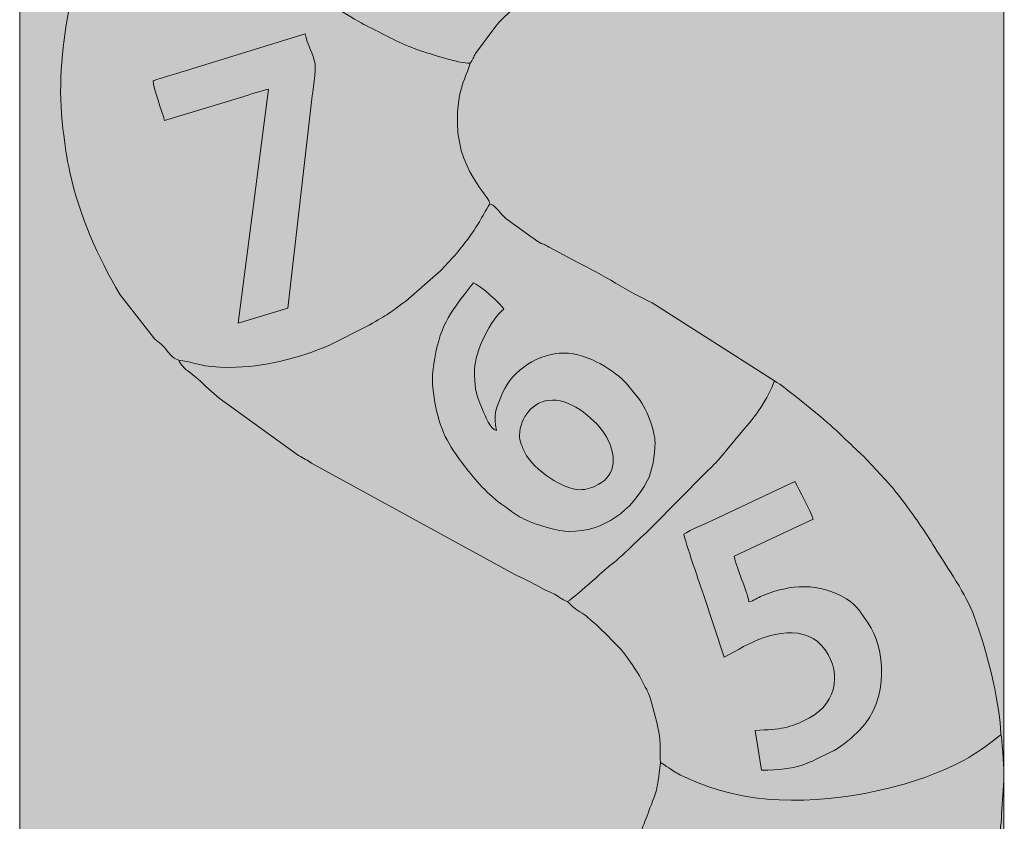
# Model space of a CAD drawing. Units: millimetres. Extents: x -4534 to 314823, y -3372 to 4045.
# Drawn here: x -539 to 438, y 1491 to 2286 of the extents above; entities that cross this region are included whole.
import ezdxf

# ---------------------------------------------------------------- set-up
doc = ezdxf.new("R2010")
doc.units = ezdxf.units.MM
doc.layers.add('Toestel 2D', color=7, linetype='Continuous', lineweight=20)

# ---------------------------------------------------------------- blocks, each defined once
blk = doc.blocks.new('SW-14107')
at = {"layer": 'Toestel 2D', "true_color": 0x2f6d1b}
h = blk.add_hatch(color=89, dxfattribs=at)
h.dxf.hatch_style = 2
h.paths.add_polyline_path([(-538.91, 40.58), (437.3, 40.58), (437.3, 4040.58), (-538.91, 4040.58)])
at = {"layer": 'Toestel 2D', "true_color": 0xffeb00}
h = blk.add_hatch(color=2, dxfattribs=at)
edge = h.paths.add_edge_path()
edge.add_spline(control_points=[(-146.59, 2512.02), (-146.13, 2518.56), (-154.1, 2534.37), (-140.53, 2559.77), (-119.58, 2599.03), (-66.38, 2598.09), (-41.52, 2576.44), (-15.02, 2553.36), (12.34, 2516.55), (-11.8, 2476.94), (-28.79, 2449.04), (-62.33, 2440.95), (-93.76, 2454.17), (-88.65, 2432.58), (-87.82, 2417.48), (-97.47, 2397.52), (-103.35, 2385.38), (-118.95, 2370.48), (-130.86, 2364.54), (-145.24, 2357.38), (-171.93, 2357.39), (-187.41, 2363.98), (-208.79, 2373.08), (-224.47, 2388.91), (-236.86, 2407.83), (-264.19, 2449.53), (-250.36, 2500.53), (-199.85, 2516.77), (-176.95, 2524.13), (-166.72, 2516.15), (-146.59, 2512.02), (-146.59, 2512.02), (-146.59, 2512.02), (-146.59, 2512.02)], knot_values=[0, 0, 0, 0, 1, 1, 1, 2, 2, 2, 3, 3, 3, 4, 4, 4, 5, 5, 5, 6, 6, 6, 7, 7, 7, 8, 8, 8, 9, 9, 9, 10, 10, 10, 11, 11, 11, 11], degree=3, periodic=0)
edge = h.paths.add_edge_path()
edge.add_spline(control_points=[(-386.16, 2508.2), (-383.91, 2505.13), (-381.35, 2486.62), (-379.86, 2480.9), (-376.98, 2469.91), (-370.25, 2455.76), (-364.43, 2445.21), (-361.94, 2440.68), (-360.73, 2437.38), (-358.38, 2433.33), (-350.22, 2419.3), (-324.38, 2384.22), (-312.82, 2372.76), (-300.88, 2360.92), (-289.36, 2350.06), (-277.27, 2337.96), (-272.29, 2332.97), (-265.43, 2327.65), (-258.51, 2322.19), (-254.25, 2318.83), (-253.11, 2317.99), (-249.31, 2314.73), (-240.55, 2307.24), (-205.53, 2285.5), (-195.32, 2280.49), (-179.6, 2272.78), (-163.61, 2263.59), (-147.69, 2257.76), (-135.37, 2253.26), (-103.12, 2242.92), (-91.96, 2243.03), (-89.45, 2246.64), (-88.67, 2249.59), (-86.9, 2252.67), (-86.9, 2252.67), (-66.69, 2279.86), (-66.69, 2279.86), (-62.31, 2284.89), (-57.02, 2290.69), (-51.3, 2295.16), (-40.5, 2303.58), (-40.67, 2305.32), (-24.88, 2316.04), (-24.88, 2316.04), (63.91, 2369.23), (63.91, 2369.23), (67.07, 2370.91), (70.39, 2372.38), (73.94, 2374.46), (86.45, 2381.77), (89.84, 2384.79), (103.88, 2391.93), (103.88, 2391.93), (191.65, 2446.11), (191.65, 2446.11), (196.97, 2449.71), (198.36, 2447.79), (201.57, 2453.08), (180.42, 2451.6), (160.57, 2453.43), (145.39, 2461.57), (140.76, 2464.04), (138.36, 2464.44), (133.92, 2466.62), (130.09, 2468.49), (128.85, 2470.36), (124.78, 2472.9), (105.43, 2484.97), (79.98, 2511.04), (65.85, 2527.74), (62.68, 2531.49), (62.39, 2533), (59.61, 2536.88), (59.61, 2536.88), (46.2, 2555.47), (46.2, 2555.47), (32.14, 2573.75), (31.77, 2578.59), (21.05, 2595.55), (21.05, 2595.55), (-10.77, 2659.67), (-10.77, 2659.67), (-17.86, 2677.89), (-30.8, 2713.1), (-35.16, 2731.37), (-49.12, 2717.16), (-64.74, 2709.85), (-76, 2701.14), (-76, 2701.14), (-121.82, 2675.26), (-121.82, 2675.26), (-130.03, 2671), (-136.42, 2666.15), (-144.07, 2661.68), (-149.07, 2658.76), (-150.78, 2659.19), (-156.09, 2655.89), (-170.71, 2646.8), (-197.74, 2633.53), (-214.01, 2624.33), (-214.01, 2624.33), (-284.75, 2587.63), (-284.75, 2587.63), (-286.78, 2586.41), (-288.33, 2585.1), (-290.19, 2583.95), (-299.68, 2578.02), (-318.83, 2567.11), (-327.76, 2558.95), (-333.35, 2553.85), (-340.85, 2548.8), (-348.31, 2543.72), (-348.31, 2543.72), (-381.87, 2514.62), (-381.87, 2514.62), (-385.06, 2511.48), (-385.13, 2512.05), (-386.16, 2508.2)], knot_values=[0, 0, 0, 0, 1, 1, 1, 2, 2, 2, 3, 3, 3, 4, 4, 4, 5, 5, 5, 6, 6, 6, 7, 7, 7, 8, 8, 8, 9, 9, 9, 10, 10, 10, 11, 11, 11, 12, 12, 12, 13, 13, 13, 14, 14, 14, 15, 15, 15, 16, 16, 16, 17, 17, 17, 18, 18, 18, 19, 19, 19, 20, 20, 20, 21, 21, 21, 22, 22, 22, 23, 23, 23, 24, 24, 24, 25, 25, 25, 26, 26, 26, 27, 27, 27, 28, 28, 28, 29, 29, 29, 30, 30, 30, 31, 31, 31, 32, 32, 32, 33, 33, 33, 34, 34, 34, 35, 35, 35, 36, 36, 36, 37, 37, 37, 38, 38, 38, 39, 39, 39, 39], degree=3, periodic=0)
at = {"layer": 'Toestel 2D', "true_color": 0x3e58a4}
h = blk.add_hatch(color=165, dxfattribs=at)
edge = h.paths.add_edge_path()
edge.add_spline(control_points=[(-406.52, 2225.6), (-394.05, 2230.19), (-381.55, 2233.18), (-368.27, 2237.45), (-368.27, 2237.45), (-255.72, 2272.13), (-255.72, 2272.13), (-253.83, 2262.03), (-247.64, 2252.06), (-245.87, 2242.46), (-244.9, 2237.22), (-248.56, 2213.35), (-249.17, 2207.85), (-249.17, 2207.85), (-273.06, 2000.15), (-273.06, 2000.15), (-273.06, 2000.15), (-322.35, 1985.17), (-322.35, 1985.17), (-322.35, 1985.17), (-291.98, 2217.3), (-291.98, 2217.3), (-299.87, 2215.97), (-310.99, 2211.91), (-318.6, 2209.45), (-318.6, 2209.45), (-395.14, 2186.45), (-395.14, 2186.45), (-397.52, 2194.42), (-406.53, 2219.24), (-406.52, 2225.6), (-406.52, 2225.6), (-406.52, 2225.6), (-406.52, 2225.6)], knot_values=[0, 0, 0, 0, 1, 1, 1, 2, 2, 2, 3, 3, 3, 4, 4, 4, 5, 5, 5, 6, 6, 6, 7, 7, 7, 8, 8, 8, 9, 9, 9, 10, 10, 10, 11, 11, 11, 11], degree=3, periodic=0)
edge = h.paths.add_edge_path()
edge.add_spline(control_points=[(-381.16, 1948.44), (-363.19, 1946.34), (-360.66, 1941.36), (-330.18, 1941.36), (-297.82, 1941.35), (-261.17, 1950.77), (-232.28, 1963.17), (-232.28, 1963.17), (-192.39, 1983.36), (-192.39, 1983.36), (-173.13, 1993.78), (-172.32, 1995.43), (-155.96, 2007.09), (-155.96, 2007.09), (-123.82, 2035.05), (-123.82, 2035.05), (-113.42, 2045.52), (-104.45, 2055.25), (-95.68, 2067.03), (-83.37, 2083.55), (-81.9, 2088.58), (-72.51, 2103.78), (-75.21, 2115.43), (-112.67, 2142.53), (-103.33, 2206.4), (-100.58, 2225.24), (-95.28, 2231.31), (-91.96, 2243.03), (-103.12, 2242.92), (-135.37, 2253.26), (-147.69, 2257.76), (-163.61, 2263.59), (-179.6, 2272.78), (-195.32, 2280.49), (-205.53, 2285.5), (-240.55, 2307.24), (-249.31, 2314.73), (-253.11, 2317.99), (-254.25, 2318.83), (-258.51, 2322.19), (-265.43, 2327.65), (-272.29, 2332.97), (-277.27, 2337.96), (-289.36, 2350.06), (-300.88, 2360.92), (-312.82, 2372.76), (-324.38, 2384.22), (-350.22, 2419.3), (-358.38, 2433.33), (-360.73, 2437.38), (-361.94, 2440.68), (-364.43, 2445.21), (-370.25, 2455.76), (-376.98, 2469.91), (-379.86, 2480.9), (-381.35, 2486.62), (-383.91, 2505.13), (-386.16, 2508.2), (-386.16, 2508.2), (-419.07, 2468.64), (-419.07, 2468.64), (-425.96, 2459.47), (-448.89, 2417.3), (-454.33, 2405.34), (-484.39, 2339.16), (-505.52, 2255.3), (-496, 2177.9), (-494.08, 2162.25), (-492.38, 2149.22), (-489.19, 2134.99), (-479.23, 2090.54), (-461.69, 2051.75), (-439.29, 2013.35), (-439.29, 2013.35), (-406.26, 1970.92), (-406.26, 1970.92), (-402.09, 1966.5), (-398.62, 1965.44), (-393.71, 1959.2), (-391.55, 1956.44), (-390.49, 1954.86), (-387.74, 1952.26), (-384.86, 1949.56), (-383.68, 1949.73), (-381.16, 1948.44)], knot_values=[0, 0, 0, 0, 1, 1, 1, 2, 2, 2, 3, 3, 3, 4, 4, 4, 5, 5, 5, 6, 6, 6, 7, 7, 7, 8, 8, 8, 9, 9, 9, 10, 10, 10, 11, 11, 11, 12, 12, 12, 13, 13, 13, 14, 14, 14, 15, 15, 15, 16, 16, 16, 17, 17, 17, 18, 18, 18, 19, 19, 19, 20, 20, 20, 21, 21, 21, 22, 22, 22, 23, 23, 23, 24, 24, 24, 25, 25, 25, 26, 26, 26, 27, 27, 27, 28, 28, 28, 28], degree=3, periodic=0)
at = {"layer": 'Toestel 2D', "true_color": 0xe9e9e9}
h = blk.add_hatch(color=254, dxfattribs=at)
edge = h.paths.add_edge_path()
edge.add_spline(control_points=[(-406.52, 2225.6), (-406.53, 2219.24), (-397.52, 2194.42), (-395.14, 2186.45), (-395.14, 2186.45), (-318.6, 2209.45), (-318.6, 2209.45), (-310.99, 2211.91), (-299.87, 2215.97), (-291.98, 2217.3), (-291.98, 2217.3), (-322.35, 1985.17), (-322.35, 1985.17), (-322.35, 1985.17), (-273.06, 2000.15), (-273.06, 2000.15), (-273.06, 2000.15), (-249.17, 2207.85), (-249.17, 2207.85), (-248.56, 2213.35), (-244.9, 2237.22), (-245.87, 2242.46), (-247.64, 2252.06), (-253.83, 2262.03), (-255.72, 2272.13), (-255.72, 2272.13), (-368.27, 2237.45), (-368.27, 2237.45), (-381.55, 2233.18), (-394.05, 2230.19), (-406.52, 2225.6)], knot_values=[0, 0, 0, 0, 1, 1, 1, 2, 2, 2, 3, 3, 3, 4, 4, 4, 5, 5, 5, 6, 6, 6, 7, 7, 7, 8, 8, 8, 9, 9, 9, 10, 10, 10, 10], degree=3, periodic=0)
at = {"layer": 'Toestel 2D', "true_color": 0xe5340d}
h = blk.add_hatch(color=22, dxfattribs=at)
edge = h.paths.add_edge_path()
edge.add_spline(control_points=[(6.1, 1778.57), (-3.72, 1778.57), (-28.18, 1785.66), (-36.33, 1789.68), (-42.64, 1792.8), (-47.95, 1795.86), (-52.94, 1799.99), (-56.66, 1803.07), (-57.85, 1803.27), (-61.17, 1805.77), (-77.75, 1818.21), (-88.38, 1831.43), (-100.36, 1847.08), (-116.73, 1868.46), (-123.17, 1883.1), (-127.94, 1911.68), (-131.14, 1930.76), (-129.37, 1939.16), (-126.03, 1956.53), (-119.83, 1988.74), (-105.71, 2003.09), (-88.94, 2025.35), (-82.23, 2022.98), (-60.94, 2003.75), (-58.62, 1999.25), (-70.93, 1990.03), (-87.68, 1956.82), (-87.68, 1939.59), (-87.68, 1921.87), (-87.55, 1918.4), (-79.88, 1899.64), (-77.15, 1892.97), (-71.83, 1879.95), (-65.98, 1878.7), (-69.18, 1893.96), (-67.35, 1899.04), (-59.91, 1916.1), (-49.85, 1939.16), (-23.87, 1955.57), (0.98, 1955.57), (25.04, 1955.57), (52.82, 1936.97), (62.52, 1925.7), (62.52, 1925.7), (73.03, 1913.16), (73.03, 1913.16), (82.56, 1902.49), (91.33, 1878.09), (91.33, 1866.67), (91.33, 1854.96), (88.59, 1838.14), (83.62, 1828.75), (68.12, 1799.41), (40.94, 1778.57), (6.1, 1778.57), (6.1, 1778.57), (6.1, 1778.57), (6.1, 1778.57)], knot_values=[0, 0, 0, 0, 1, 1, 1, 2, 2, 2, 3, 3, 3, 4, 4, 4, 5, 5, 5, 6, 6, 6, 7, 7, 7, 8, 8, 8, 9, 9, 9, 10, 10, 10, 11, 11, 11, 12, 12, 12, 13, 13, 13, 14, 14, 14, 15, 15, 15, 16, 16, 16, 17, 17, 17, 18, 18, 18, 19, 19, 19, 19], degree=3, periodic=0)
edge = h.paths.add_edge_path()
edge.add_spline(control_points=[(-381.16, 1948.44), (-379.3, 1944.05), (-375.4, 1940.36), (-372.52, 1938.17), (-372.52, 1938.17), (-361.9, 1929.57), (-361.9, 1929.57), (-354.82, 1923.42), (-348.57, 1916.75), (-340.97, 1910.88), (-340.97, 1910.88), (-262.29, 1853.96), (-262.29, 1853.96), (-257.01, 1851.1), (-253.49, 1849.08), (-249.45, 1846.37), (-249.45, 1846.37), (-47.86, 1735.89), (-47.86, 1735.89), (-33.65, 1729.74), (-24.06, 1723.39), (-8.59, 1716.34), (-2.85, 1713.72), (-2.15, 1711.48), (4.59, 1709.07), (14.44, 1715.83), (45.74, 1744.33), (46.98, 1745.19), (55.75, 1751.25), (80.41, 1775.87), (88.33, 1783.1), (88.33, 1783.1), (141.07, 1836.52), (141.07, 1836.52), (145.27, 1840.99), (150.85, 1845.41), (154.42, 1850.05), (154.42, 1850.05), (178.24, 1878.66), (178.24, 1878.66), (190.02, 1891.25), (203.58, 1910.98), (209.61, 1928.07), (209.61, 1928.07), (88.45, 2005.33), (88.45, 2005.33), (65.43, 2016.15), (38.86, 2033.76), (14.69, 2045.43), (14.69, 2045.43), (-13.74, 2060.53), (-13.74, 2060.53), (-18.81, 2063.99), (-18.55, 2062.7), (-23.18, 2065.15), (-25.57, 2066.41), (-28.96, 2069.18), (-31.52, 2070.83), (-31.52, 2070.83), (-56.74, 2089.12), (-56.74, 2089.12), (-62.88, 2094.78), (-64.37, 2099.57), (-72.51, 2103.78), (-81.9, 2088.58), (-83.37, 2083.55), (-95.68, 2067.03), (-104.45, 2055.25), (-113.42, 2045.52), (-123.82, 2035.05), (-123.82, 2035.05), (-155.96, 2007.09), (-155.96, 2007.09), (-172.32, 1995.43), (-173.13, 1993.78), (-192.39, 1983.36), (-192.39, 1983.36), (-232.28, 1963.17), (-232.28, 1963.17), (-261.17, 1950.77), (-297.82, 1941.35), (-330.18, 1941.36), (-360.66, 1941.36), (-363.19, 1946.34), (-381.16, 1948.44)], knot_values=[0, 0, 0, 0, 1, 1, 1, 2, 2, 2, 3, 3, 3, 4, 4, 4, 5, 5, 5, 6, 6, 6, 7, 7, 7, 8, 8, 8, 9, 9, 9, 10, 10, 10, 11, 11, 11, 12, 12, 12, 13, 13, 13, 14, 14, 14, 15, 15, 15, 16, 16, 16, 17, 17, 17, 18, 18, 18, 19, 19, 19, 20, 20, 20, 21, 21, 21, 22, 22, 22, 23, 23, 23, 24, 24, 24, 25, 25, 25, 26, 26, 26, 27, 27, 27, 28, 28, 28, 28], degree=3, periodic=0)
at = {"layer": 'Toestel 2D', "true_color": 0xffeb00}
h = blk.add_hatch(color=2, dxfattribs=at)
edge = h.paths.add_edge_path()
edge.add_spline(control_points=[(16.33, 1820.05), (1.76, 1820.05), (-29.23, 1838.87), (-37.97, 1857.09), (-40.31, 1861.96), (-43.34, 1868.66), (-43.14, 1874.22), (-42.52, 1891.57), (-30.3, 1908.71), (-10.48, 1908.95), (9.34, 1909.19), (33.9, 1888.87), (43.36, 1871.97), (52.12, 1856.32), (54.04, 1834.95), (34.87, 1825.09), (28.97, 1822.05), (24.18, 1820.05), (16.33, 1820.05), (16.33, 1820.05), (16.33, 1820.05), (16.33, 1820.05)], knot_values=[0, 0, 0, 0, 1, 1, 1, 2, 2, 2, 3, 3, 3, 4, 4, 4, 5, 5, 5, 6, 6, 6, 7, 7, 7, 7], degree=3, periodic=0)
edge = h.paths.add_edge_path()
edge.add_spline(control_points=[(6.1, 1778.57), (40.94, 1778.57), (68.12, 1799.41), (83.62, 1828.75), (88.59, 1838.14), (91.33, 1854.96), (91.33, 1866.67), (91.33, 1878.09), (82.56, 1902.49), (73.03, 1913.16), (73.03, 1913.16), (62.52, 1925.7), (62.52, 1925.7), (52.82, 1936.97), (25.04, 1955.57), (0.98, 1955.57), (-23.87, 1955.57), (-49.85, 1939.16), (-59.91, 1916.1), (-67.35, 1899.04), (-69.18, 1893.96), (-65.98, 1878.7), (-71.83, 1879.95), (-77.15, 1892.97), (-79.88, 1899.64), (-87.55, 1918.4), (-87.68, 1921.87), (-87.68, 1939.59), (-87.68, 1956.82), (-70.93, 1990.03), (-58.62, 1999.25), (-60.94, 2003.75), (-82.23, 2022.98), (-88.94, 2025.35), (-105.71, 2003.09), (-119.83, 1988.74), (-126.03, 1956.53), (-129.37, 1939.16), (-131.14, 1930.76), (-127.94, 1911.68), (-123.17, 1883.1), (-116.73, 1868.46), (-100.36, 1847.08), (-88.38, 1831.43), (-77.75, 1818.21), (-61.17, 1805.77), (-57.85, 1803.27), (-56.66, 1803.07), (-52.94, 1799.99), (-47.95, 1795.86), (-42.64, 1792.8), (-36.33, 1789.68), (-28.18, 1785.66), (-3.72, 1778.57), (6.1, 1778.57)], knot_values=[0, 0, 0, 0, 1, 1, 1, 2, 2, 2, 3, 3, 3, 4, 4, 4, 5, 5, 5, 6, 6, 6, 7, 7, 7, 8, 8, 8, 9, 9, 9, 10, 10, 10, 11, 11, 11, 12, 12, 12, 13, 13, 13, 14, 14, 14, 15, 15, 15, 16, 16, 16, 17, 17, 17, 18, 18, 18, 18], degree=3, periodic=0)
at = {"layer": 'Toestel 2D', "true_color": 0x2e2482}
h = blk.add_hatch(color=177, dxfattribs=at)
edge = h.paths.add_edge_path()
edge.add_spline(control_points=[(119.97, 1775.83), (126.73, 1780.74), (139.37, 1785.36), (147.34, 1789.32), (147.34, 1789.32), (229.83, 1828.14), (229.83, 1828.14), (234.52, 1819.48), (245.28, 1799.92), (248.09, 1790.71), (248.09, 1790.71), (169.83, 1754.08), (169.83, 1754.08), (172.64, 1739.33), (181.7, 1723.26), (184.38, 1708.8), (189.6, 1710.03), (192.71, 1712.79), (197.57, 1714.81), (225.57, 1726.42), (254.01, 1728.19), (281.07, 1711.95), (291.1, 1705.94), (296.31, 1696.66), (302.75, 1687.58), (319.35, 1664.18), (324.39, 1611.81), (294.45, 1581.98), (287.77, 1575.32), (277.85, 1565.9), (268.87, 1561.49), (241.26, 1547.93), (233.6, 1541.92), (196.7, 1541.91), (196.7, 1541.91), (190.43, 1581.14), (190.43, 1581.14), (216.77, 1582.9), (223.53, 1582.65), (244.41, 1593.71), (273.16, 1608.93), (276.99, 1642.77), (256.5, 1665.57), (235.87, 1688.52), (196.98, 1675.46), (174.76, 1662), (174.76, 1662), (159.93, 1653.93), (159.93, 1653.93), (159.93, 1653.93), (139.64, 1715.02), (139.64, 1715.02), (136.72, 1723.73), (120.43, 1770.22), (119.97, 1775.83), (119.97, 1775.83), (119.97, 1775.83), (119.97, 1775.83)], knot_values=[0, 0, 0, 0, 1, 1, 1, 2, 2, 2, 3, 3, 3, 4, 4, 4, 5, 5, 5, 6, 6, 6, 7, 7, 7, 8, 8, 8, 9, 9, 9, 10, 10, 10, 11, 11, 11, 12, 12, 12, 13, 13, 13, 14, 14, 14, 15, 15, 15, 16, 16, 16, 17, 17, 17, 18, 18, 18, 19, 19, 19, 19], degree=3, periodic=0)
edge = h.paths.add_edge_path()
edge.add_spline(control_points=[(4.59, 1709.07), (11.64, 1701.54), (13.41, 1701.25), (21.8, 1695.63), (28.07, 1691.42), (56.22, 1664.11), (61.27, 1657.01), (67.17, 1648.72), (75.28, 1637.24), (79.65, 1628.09), (81.28, 1624.68), (83.38, 1621.49), (84.76, 1617.87), (88.96, 1606.88), (92.58, 1591.4), (95.09, 1579.6), (97.25, 1569.46), (95.51, 1560.28), (96.84, 1549.41), (114.74, 1537.7), (110.88, 1539.07), (132.44, 1529.98), (191.35, 1505.14), (261.19, 1508.7), (322.97, 1523.96), (350.1, 1530.66), (378.41, 1540.45), (402.52, 1554.48), (413.25, 1560.73), (424.98, 1569.78), (434.39, 1576.89), (432.28, 1616.54), (420.08, 1659.81), (407.95, 1694.26), (400.3, 1716.01), (380.93, 1742.6), (368.78, 1762.72), (358.59, 1779.58), (350.44, 1790.67), (339.26, 1806.02), (339.26, 1806.02), (331.55, 1816.19), (331.55, 1816.19), (328.78, 1819.6), (326.56, 1822.29), (323.49, 1825.97), (323.49, 1825.97), (297.54, 1853.82), (297.54, 1853.82), (290.08, 1859.8), (272, 1878.8), (255.63, 1892.46), (255.63, 1892.46), (230.89, 1912.53), (230.89, 1912.53), (224.4, 1917.7), (216.44, 1923.96), (209.61, 1928.07), (203.58, 1910.98), (190.02, 1891.25), (178.24, 1878.66), (178.24, 1878.66), (154.42, 1850.05), (154.42, 1850.05), (150.85, 1845.41), (145.27, 1840.99), (141.07, 1836.52), (141.07, 1836.52), (88.33, 1783.1), (88.33, 1783.1), (80.41, 1775.87), (55.75, 1751.25), (46.98, 1745.19), (45.74, 1744.33), (14.44, 1715.83), (4.59, 1709.07)], knot_values=[0, 0, 0, 0, 1, 1, 1, 2, 2, 2, 3, 3, 3, 4, 4, 4, 5, 5, 5, 6, 6, 6, 7, 7, 7, 8, 8, 8, 9, 9, 9, 10, 10, 10, 11, 11, 11, 12, 12, 12, 13, 13, 13, 14, 14, 14, 15, 15, 15, 16, 16, 16, 17, 17, 17, 18, 18, 18, 19, 19, 19, 20, 20, 20, 21, 21, 21, 22, 22, 22, 23, 23, 23, 24, 24, 24, 25, 25, 25, 25], degree=3, periodic=0)
at = {"layer": 'Toestel 2D', "true_color": 0xe5340d}
h = blk.add_hatch(color=22, dxfattribs=at)
edge = h.paths.add_edge_path()
edge.add_spline(control_points=[(16.33, 1820.05), (24.18, 1820.05), (28.97, 1822.05), (34.87, 1825.09), (54.04, 1834.95), (52.12, 1856.32), (43.36, 1871.97), (33.9, 1888.87), (9.34, 1909.19), (-10.48, 1908.95), (-30.3, 1908.71), (-42.52, 1891.57), (-43.14, 1874.22), (-43.34, 1868.66), (-40.31, 1861.96), (-37.97, 1857.09), (-29.23, 1838.87), (1.76, 1820.05), (16.33, 1820.05)], knot_values=[0, 0, 0, 0, 1, 1, 1, 2, 2, 2, 3, 3, 3, 4, 4, 4, 5, 5, 5, 6, 6, 6, 6], degree=3, periodic=0)
at = {"layer": 'Toestel 2D', "true_color": 0xe9e9e9}
h = blk.add_hatch(color=254, dxfattribs=at)
edge = h.paths.add_edge_path()
edge.add_spline(control_points=[(119.97, 1775.83), (120.43, 1770.22), (136.72, 1723.73), (139.64, 1715.02), (139.64, 1715.02), (159.93, 1653.93), (159.93, 1653.93), (159.93, 1653.93), (174.76, 1662), (174.76, 1662), (196.98, 1675.46), (235.87, 1688.52), (256.5, 1665.57), (276.99, 1642.77), (273.16, 1608.93), (244.41, 1593.71), (223.53, 1582.65), (216.77, 1582.9), (190.43, 1581.14), (190.43, 1581.14), (196.7, 1541.91), (196.7, 1541.91), (233.6, 1541.92), (241.26, 1547.93), (268.87, 1561.49), (277.85, 1565.9), (287.77, 1575.32), (294.45, 1581.98), (324.39, 1611.81), (319.35, 1664.18), (302.75, 1687.58), (296.31, 1696.66), (291.1, 1705.94), (281.07, 1711.95), (254.01, 1728.19), (225.57, 1726.42), (197.57, 1714.81), (192.71, 1712.79), (189.6, 1710.03), (184.38, 1708.8), (181.7, 1723.26), (172.64, 1739.33), (169.83, 1754.08), (169.83, 1754.08), (248.09, 1790.71), (248.09, 1790.71), (245.28, 1799.92), (234.52, 1819.48), (229.83, 1828.14), (229.83, 1828.14), (147.34, 1789.32), (147.34, 1789.32), (139.37, 1785.36), (126.73, 1780.74), (119.97, 1775.83)], knot_values=[0, 0, 0, 0, 1, 1, 1, 2, 2, 2, 3, 3, 3, 4, 4, 4, 5, 5, 5, 6, 6, 6, 7, 7, 7, 8, 8, 8, 9, 9, 9, 10, 10, 10, 11, 11, 11, 12, 12, 12, 13, 13, 13, 14, 14, 14, 15, 15, 15, 16, 16, 16, 17, 17, 17, 18, 18, 18, 18], degree=3, periodic=0)
at = {"layer": 'Toestel 2D', "true_color": 0xffeb00}
h = blk.add_hatch(color=2, dxfattribs=at)
edge = h.paths.add_edge_path()
edge.add_spline(control_points=[(78.52, 1344.67), (80.43, 1350.3), (84.08, 1356.54), (86.57, 1361.43), (89.56, 1367.31), (91.02, 1371.62), (95.71, 1375.25), (95.71, 1375.25), (235.06, 1469.97), (235.06, 1469.97), (242.01, 1474.89), (242.75, 1477.09), (249.7, 1473.44), (249.7, 1473.44), (280.39, 1457.96), (280.39, 1457.96), (283.13, 1456.54), (285.7, 1455.37), (288.12, 1454.19), (288.12, 1454.19), (294.8, 1450.22), (294.8, 1450.22), (294.94, 1450.47), (295.35, 1449.81), (295.62, 1449.58), (291.16, 1437.7), (284.1, 1426.59), (278.58, 1414.9), (278.58, 1414.9), (236.65, 1328.96), (236.65, 1328.96), (234.16, 1323.89), (230.65, 1317.64), (228.87, 1312.71), (232.54, 1309.8), (249.52, 1302.31), (255.16, 1299.88), (253.39, 1294.63), (249.64, 1288.15), (246.85, 1282.82), (244.01, 1277.39), (241.37, 1271.61), (238.46, 1265.82), (231.56, 1268.55), (218.28, 1276.87), (211.91, 1277.95), (211.91, 1277.95), (184.8, 1222.33), (184.8, 1222.33), (177.92, 1225.29), (147.51, 1239.71), (143.15, 1243.6), (147.93, 1254.99), (168.34, 1293.42), (169.66, 1299.76), (169.66, 1299.76), (123.94, 1321.84), (123.94, 1321.84), (113.81, 1326.83), (85.74, 1339.39), (78.52, 1344.67), (78.52, 1344.67), (78.52, 1344.67), (78.52, 1344.67)], knot_values=[0, 0, 0, 0, 1, 1, 1, 2, 2, 2, 3, 3, 3, 4, 4, 4, 5, 5, 5, 6, 6, 6, 7, 7, 7, 8, 8, 8, 9, 9, 9, 10, 10, 10, 11, 11, 11, 12, 12, 12, 13, 13, 13, 14, 14, 14, 15, 15, 15, 16, 16, 16, 17, 17, 17, 18, 18, 18, 19, 19, 19, 20, 20, 20, 21, 21, 21, 21], degree=3, periodic=0)
edge = h.paths.add_edge_path()
edge.add_spline(control_points=[(96.84, 1549.41), (92.71, 1517.89), (93.64, 1524.17), (84.7, 1500.21), (75.02, 1474.26), (77.91, 1481.13), (63.21, 1457.66), (55.44, 1445.26), (50.6, 1438.75), (40.57, 1427.95), (21.1, 1406.95), (6.29, 1389.51), (-18.85, 1372.27), (-26.15, 1367.27), (-37.78, 1360.83), (-44.04, 1354.88), (-37.26, 1339.99), (-16.98, 1313.17), (-6.22, 1300.31), (6.95, 1284.58), (16.4, 1275.34), (31.03, 1260.87), (31.03, 1260.87), (55.19, 1239.02), (55.19, 1239.02), (72.02, 1224.51), (89.66, 1211.71), (108.22, 1199.97), (112.28, 1197.4), (113.06, 1196.09), (117.35, 1193.73), (128.7, 1187.47), (132.02, 1183.43), (146.63, 1176.98), (181.25, 1161.71), (202.65, 1151.12), (242.58, 1150.46), (247.48, 1153.43), (249.09, 1156.25), (253, 1159.04), (259.21, 1163.46), (253.71, 1157.63), (263.84, 1167.38), (288.47, 1191.1), (288.51, 1189.71), (311.95, 1216.49), (311.95, 1216.49), (315.11, 1219.71), (315.11, 1219.71), (315.29, 1219.91), (315.54, 1220.19), (315.71, 1220.4), (315.71, 1220.4), (346.9, 1259.6), (346.9, 1259.6), (346.9, 1259.6), (376.44, 1308.05), (376.44, 1308.05), (400.39, 1352.09), (413.75, 1385.41), (425.31, 1435.73), (430.23, 1457.14), (434.46, 1479.02), (435.2, 1503.29), (435.58, 1515.76), (437.7, 1528.65), (437.24, 1540.49), (437.06, 1544.9), (435.39, 1574.94), (434.39, 1576.89), (424.98, 1569.78), (413.25, 1560.73), (402.52, 1554.48), (378.41, 1540.45), (350.1, 1530.66), (322.97, 1523.96), (261.19, 1508.7), (191.35, 1505.14), (132.44, 1529.98), (110.88, 1539.07), (114.74, 1537.7), (96.84, 1549.41)], knot_values=[0, 0, 0, 0, 1, 1, 1, 2, 2, 2, 3, 3, 3, 4, 4, 4, 5, 5, 5, 6, 6, 6, 7, 7, 7, 8, 8, 8, 9, 9, 9, 10, 10, 10, 11, 11, 11, 12, 12, 12, 13, 13, 13, 14, 14, 14, 15, 15, 15, 16, 16, 16, 17, 17, 17, 18, 18, 18, 19, 19, 19, 20, 20, 20, 21, 21, 21, 22, 22, 22, 23, 23, 23, 24, 24, 24, 25, 25, 25, 26, 26, 26, 27, 27, 27, 27], degree=3, periodic=0)
at = {"layer": 'Toestel 2D', "lineweight": 0}
blk.add_lwpolyline([(-538.91, 40.58), (437.3, 40.58), (437.3, 4040.58), (-538.91, 4040.58), (-538.91, 40.58)], dxfattribs=at)
for points, knots in [([(-386.16, 2508.2), (-383.91, 2505.13), (-381.35, 2486.62), (-379.86, 2480.9), (-376.98, 2469.91), (-370.25, 2455.76), (-364.43, 2445.21), (-361.94, 2440.68), (-360.73, 2437.38), (-358.38, 2433.33), (-350.22, 2419.3), (-324.38, 2384.22), (-312.82, 2372.76), (-300.88, 2360.92), (-289.36, 2350.06), (-277.27, 2337.96), (-272.29, 2332.97), (-265.43, 2327.65), (-258.51, 2322.19), (-254.25, 2318.83), (-253.11, 2317.99), (-249.31, 2314.73), (-240.55, 2307.24), (-205.53, 2285.5), (-195.32, 2280.49), (-179.6, 2272.78), (-163.61, 2263.59), (-147.69, 2257.76), (-135.37, 2253.26), (-103.12, 2242.92), (-91.96, 2243.03), (-89.45, 2246.64), (-88.67, 2249.59), (-86.9, 2252.67), (-86.9, 2252.67), (-66.69, 2279.86), (-66.69, 2279.86), (-62.31, 2284.89), (-57.02, 2290.69), (-51.3, 2295.16), (-40.5, 2303.58), (-40.67, 2305.32), (-24.88, 2316.04), (-24.88, 2316.04), (63.91, 2369.23), (63.91, 2369.23), (67.07, 2370.91), (70.39, 2372.38), (73.94, 2374.46), (86.45, 2381.77), (89.84, 2384.79), (103.88, 2391.93), (103.88, 2391.93), (191.65, 2446.11), (191.65, 2446.11), (196.97, 2449.71), (198.36, 2447.79), (201.57, 2453.08), (180.42, 2451.6), (160.57, 2453.43), (145.39, 2461.57), (140.76, 2464.04), (138.36, 2464.44), (133.92, 2466.62), (130.09, 2468.49), (128.85, 2470.36), (124.78, 2472.9), (105.43, 2484.97), (79.98, 2511.04), (65.85, 2527.74), (62.68, 2531.49), (62.39, 2533), (59.61, 2536.88), (59.61, 2536.88), (46.2, 2555.47), (46.2, 2555.47), (32.14, 2573.75), (31.77, 2578.59), (21.05, 2595.55), (21.05, 2595.55), (-10.77, 2659.67), (-10.77, 2659.67), (-17.86, 2677.89), (-30.8, 2713.1), (-35.16, 2731.37), (-49.12, 2717.16), (-64.74, 2709.85), (-76, 2701.14), (-76, 2701.14), (-121.82, 2675.26), (-121.82, 2675.26), (-130.03, 2671), (-136.42, 2666.15), (-144.07, 2661.68), (-149.07, 2658.76), (-150.78, 2659.19), (-156.09, 2655.89), (-170.71, 2646.8), (-197.74, 2633.53), (-214.01, 2624.33), (-214.01, 2624.33), (-284.75, 2587.63), (-284.75, 2587.63), (-286.78, 2586.41), (-288.33, 2585.1), (-290.19, 2583.95), (-299.68, 2578.02), (-318.83, 2567.11), (-327.76, 2558.95), (-333.35, 2553.85), (-340.85, 2548.8), (-348.31, 2543.72), (-348.31, 2543.72), (-381.87, 2514.62), (-381.87, 2514.62), (-385.06, 2511.48), (-385.13, 2512.05), (-386.16, 2508.2)], [0, 0, 0, 0, 1, 1, 1, 2, 2, 2, 3, 3, 3, 4, 4, 4, 5, 5, 5, 6, 6, 6, 7, 7, 7, 8, 8, 8, 9, 9, 9, 10, 10, 10, 11, 11, 11, 12, 12, 12, 13, 13, 13, 14, 14, 14, 15, 15, 15, 16, 16, 16, 17, 17, 17, 18, 18, 18, 19, 19, 19, 20, 20, 20, 21, 21, 21, 22, 22, 22, 23, 23, 23, 24, 24, 24, 25, 25, 25, 26, 26, 26, 27, 27, 27, 28, 28, 28, 29, 29, 29, 30, 30, 30, 31, 31, 31, 32, 32, 32, 33, 33, 33, 34, 34, 34, 35, 35, 35, 36, 36, 36, 37, 37, 37, 38, 38, 38, 39, 39, 39, 39]), ([(-381.16, 1948.44), (-363.19, 1946.34), (-360.66, 1941.36), (-330.18, 1941.36), (-297.82, 1941.35), (-261.17, 1950.77), (-232.28, 1963.17), (-232.28, 1963.17), (-192.39, 1983.36), (-192.39, 1983.36), (-173.13, 1993.78), (-172.32, 1995.43), (-155.96, 2007.09), (-155.96, 2007.09), (-123.82, 2035.05), (-123.82, 2035.05), (-113.42, 2045.52), (-104.45, 2055.25), (-95.68, 2067.03), (-83.37, 2083.55), (-81.9, 2088.58), (-72.51, 2103.78), (-75.21, 2115.43), (-112.67, 2142.53), (-103.33, 2206.4), (-100.58, 2225.24), (-95.28, 2231.31), (-91.96, 2243.03), (-103.12, 2242.92), (-135.37, 2253.26), (-147.69, 2257.76), (-163.61, 2263.59), (-179.6, 2272.78), (-195.32, 2280.49), (-205.53, 2285.5), (-240.55, 2307.24), (-249.31, 2314.73), (-253.11, 2317.99), (-254.25, 2318.83), (-258.51, 2322.19), (-265.43, 2327.65), (-272.29, 2332.97), (-277.27, 2337.96), (-289.36, 2350.06), (-300.88, 2360.92), (-312.82, 2372.76), (-324.38, 2384.22), (-350.22, 2419.3), (-358.38, 2433.33), (-360.73, 2437.38), (-361.94, 2440.68), (-364.43, 2445.21), (-370.25, 2455.76), (-376.98, 2469.91), (-379.86, 2480.9), (-381.35, 2486.62), (-383.91, 2505.13), (-386.16, 2508.2), (-386.16, 2508.2), (-419.07, 2468.64), (-419.07, 2468.64), (-425.96, 2459.47), (-448.89, 2417.3), (-454.33, 2405.34), (-484.39, 2339.16), (-505.52, 2255.3), (-496, 2177.9), (-494.08, 2162.25), (-492.38, 2149.22), (-489.19, 2134.99), (-479.23, 2090.54), (-461.69, 2051.75), (-439.29, 2013.35), (-439.29, 2013.35), (-406.26, 1970.92), (-406.26, 1970.92), (-402.09, 1966.5), (-398.62, 1965.44), (-393.71, 1959.2), (-391.55, 1956.44), (-390.49, 1954.86), (-387.74, 1952.26), (-384.86, 1949.56), (-383.68, 1949.73), (-381.16, 1948.44)], [0, 0, 0, 0, 1, 1, 1, 2, 2, 2, 3, 3, 3, 4, 4, 4, 5, 5, 5, 6, 6, 6, 7, 7, 7, 8, 8, 8, 9, 9, 9, 10, 10, 10, 11, 11, 11, 12, 12, 12, 13, 13, 13, 14, 14, 14, 15, 15, 15, 16, 16, 16, 17, 17, 17, 18, 18, 18, 19, 19, 19, 20, 20, 20, 21, 21, 21, 22, 22, 22, 23, 23, 23, 24, 24, 24, 25, 25, 25, 26, 26, 26, 27, 27, 27, 28, 28, 28, 28]), ([(-406.52, 2225.6), (-394.05, 2230.19), (-381.55, 2233.18), (-368.27, 2237.45), (-368.27, 2237.45), (-255.72, 2272.13), (-255.72, 2272.13), (-253.83, 2262.03), (-247.64, 2252.06), (-245.87, 2242.46), (-244.9, 2237.22), (-248.56, 2213.35), (-249.17, 2207.85), (-249.17, 2207.85), (-273.06, 2000.15), (-273.06, 2000.15), (-273.06, 2000.15), (-322.35, 1985.17), (-322.35, 1985.17), (-322.35, 1985.17), (-291.98, 2217.3), (-291.98, 2217.3), (-299.87, 2215.97), (-310.99, 2211.91), (-318.6, 2209.45), (-318.6, 2209.45), (-395.14, 2186.45), (-395.14, 2186.45), (-397.52, 2194.42), (-406.53, 2219.24), (-406.52, 2225.6), (-406.52, 2225.6), (-406.52, 2225.6), (-406.52, 2225.6)], [0, 0, 0, 0, 1, 1, 1, 2, 2, 2, 3, 3, 3, 4, 4, 4, 5, 5, 5, 6, 6, 6, 7, 7, 7, 8, 8, 8, 9, 9, 9, 10, 10, 10, 11, 11, 11, 11]), ([(-406.52, 2225.6), (-406.53, 2219.24), (-397.52, 2194.42), (-395.14, 2186.45), (-395.14, 2186.45), (-318.6, 2209.45), (-318.6, 2209.45), (-310.99, 2211.91), (-299.87, 2215.97), (-291.98, 2217.3), (-291.98, 2217.3), (-322.35, 1985.17), (-322.35, 1985.17), (-322.35, 1985.17), (-273.06, 2000.15), (-273.06, 2000.15), (-273.06, 2000.15), (-249.17, 2207.85), (-249.17, 2207.85), (-248.56, 2213.35), (-244.9, 2237.22), (-245.87, 2242.46), (-247.64, 2252.06), (-253.83, 2262.03), (-255.72, 2272.13), (-255.72, 2272.13), (-368.27, 2237.45), (-368.27, 2237.45), (-381.55, 2233.18), (-394.05, 2230.19), (-406.52, 2225.6)], [0, 0, 0, 0, 1, 1, 1, 2, 2, 2, 3, 3, 3, 4, 4, 4, 5, 5, 5, 6, 6, 6, 7, 7, 7, 8, 8, 8, 9, 9, 9, 10, 10, 10, 10]), ([(-381.16, 1948.44), (-379.3, 1944.05), (-375.4, 1940.36), (-372.52, 1938.17), (-372.52, 1938.17), (-361.9, 1929.57), (-361.9, 1929.57), (-354.82, 1923.42), (-348.57, 1916.75), (-340.97, 1910.88), (-340.97, 1910.88), (-262.29, 1853.96), (-262.29, 1853.96), (-257.01, 1851.1), (-253.49, 1849.08), (-249.45, 1846.37), (-249.45, 1846.37), (-47.86, 1735.89), (-47.86, 1735.89), (-33.65, 1729.74), (-24.06, 1723.39), (-8.59, 1716.34), (-2.85, 1713.72), (-2.15, 1711.48), (4.59, 1709.07), (14.44, 1715.83), (45.74, 1744.33), (46.98, 1745.19), (55.75, 1751.25), (80.41, 1775.87), (88.33, 1783.1), (88.33, 1783.1), (141.07, 1836.52), (141.07, 1836.52), (145.27, 1840.99), (150.85, 1845.41), (154.42, 1850.05), (154.42, 1850.05), (178.24, 1878.66), (178.24, 1878.66), (190.02, 1891.25), (203.58, 1910.98), (209.61, 1928.07), (209.61, 1928.07), (88.45, 2005.33), (88.45, 2005.33), (65.43, 2016.15), (38.86, 2033.76), (14.69, 2045.43), (14.69, 2045.43), (-13.74, 2060.53), (-13.74, 2060.53), (-18.81, 2063.99), (-18.55, 2062.7), (-23.18, 2065.15), (-25.57, 2066.41), (-28.96, 2069.18), (-31.52, 2070.83), (-31.52, 2070.83), (-56.74, 2089.12), (-56.74, 2089.12), (-62.88, 2094.78), (-64.37, 2099.57), (-72.51, 2103.78), (-81.9, 2088.58), (-83.37, 2083.55), (-95.68, 2067.03), (-104.45, 2055.25), (-113.42, 2045.52), (-123.82, 2035.05), (-123.82, 2035.05), (-155.96, 2007.09), (-155.96, 2007.09), (-172.32, 1995.43), (-173.13, 1993.78), (-192.39, 1983.36), (-192.39, 1983.36), (-232.28, 1963.17), (-232.28, 1963.17), (-261.17, 1950.77), (-297.82, 1941.35), (-330.18, 1941.36), (-360.66, 1941.36), (-363.19, 1946.34), (-381.16, 1948.44)], [0, 0, 0, 0, 1, 1, 1, 2, 2, 2, 3, 3, 3, 4, 4, 4, 5, 5, 5, 6, 6, 6, 7, 7, 7, 8, 8, 8, 9, 9, 9, 10, 10, 10, 11, 11, 11, 12, 12, 12, 13, 13, 13, 14, 14, 14, 15, 15, 15, 16, 16, 16, 17, 17, 17, 18, 18, 18, 19, 19, 19, 20, 20, 20, 21, 21, 21, 22, 22, 22, 23, 23, 23, 24, 24, 24, 25, 25, 25, 26, 26, 26, 27, 27, 27, 28, 28, 28, 28]), ([(6.1, 1778.57), (-3.72, 1778.57), (-28.18, 1785.66), (-36.33, 1789.68), (-42.64, 1792.8), (-47.95, 1795.86), (-52.94, 1799.99), (-56.66, 1803.07), (-57.85, 1803.27), (-61.17, 1805.77), (-77.75, 1818.21), (-88.38, 1831.43), (-100.36, 1847.08), (-116.73, 1868.46), (-123.17, 1883.1), (-127.94, 1911.68), (-131.14, 1930.76), (-129.37, 1939.16), (-126.03, 1956.53), (-119.83, 1988.74), (-105.71, 2003.09), (-88.94, 2025.35), (-82.23, 2022.98), (-60.94, 2003.75), (-58.62, 1999.25), (-70.93, 1990.03), (-87.68, 1956.82), (-87.68, 1939.59), (-87.68, 1921.87), (-87.55, 1918.4), (-79.88, 1899.64), (-77.15, 1892.97), (-71.83, 1879.95), (-65.98, 1878.7), (-69.18, 1893.96), (-67.35, 1899.04), (-59.91, 1916.1), (-49.85, 1939.16), (-23.87, 1955.57), (0.98, 1955.57), (25.04, 1955.57), (52.82, 1936.97), (62.52, 1925.7), (62.52, 1925.7), (73.03, 1913.16), (73.03, 1913.16), (82.56, 1902.49), (91.33, 1878.09), (91.33, 1866.67), (91.33, 1854.96), (88.59, 1838.14), (83.62, 1828.75), (68.12, 1799.41), (40.94, 1778.57), (6.1, 1778.57), (6.1, 1778.57), (6.1, 1778.57), (6.1, 1778.57)], [0, 0, 0, 0, 1, 1, 1, 2, 2, 2, 3, 3, 3, 4, 4, 4, 5, 5, 5, 6, 6, 6, 7, 7, 7, 8, 8, 8, 9, 9, 9, 10, 10, 10, 11, 11, 11, 12, 12, 12, 13, 13, 13, 14, 14, 14, 15, 15, 15, 16, 16, 16, 17, 17, 17, 18, 18, 18, 19, 19, 19, 19]), ([(6.1, 1778.57), (40.94, 1778.57), (68.12, 1799.41), (83.62, 1828.75), (88.59, 1838.14), (91.33, 1854.96), (91.33, 1866.67), (91.33, 1878.09), (82.56, 1902.49), (73.03, 1913.16), (73.03, 1913.16), (62.52, 1925.7), (62.52, 1925.7), (52.82, 1936.97), (25.04, 1955.57), (0.98, 1955.57), (-23.87, 1955.57), (-49.85, 1939.16), (-59.91, 1916.1), (-67.35, 1899.04), (-69.18, 1893.96), (-65.98, 1878.7), (-71.83, 1879.95), (-77.15, 1892.97), (-79.88, 1899.64), (-87.55, 1918.4), (-87.68, 1921.87), (-87.68, 1939.59), (-87.68, 1956.82), (-70.93, 1990.03), (-58.62, 1999.25), (-60.94, 2003.75), (-82.23, 2022.98), (-88.94, 2025.35), (-105.71, 2003.09), (-119.83, 1988.74), (-126.03, 1956.53), (-129.37, 1939.16), (-131.14, 1930.76), (-127.94, 1911.68), (-123.17, 1883.1), (-116.73, 1868.46), (-100.36, 1847.08), (-88.38, 1831.43), (-77.75, 1818.21), (-61.17, 1805.77), (-57.85, 1803.27), (-56.66, 1803.07), (-52.94, 1799.99), (-47.95, 1795.86), (-42.64, 1792.8), (-36.33, 1789.68), (-28.18, 1785.66), (-3.72, 1778.57), (6.1, 1778.57)], [0, 0, 0, 0, 1, 1, 1, 2, 2, 2, 3, 3, 3, 4, 4, 4, 5, 5, 5, 6, 6, 6, 7, 7, 7, 8, 8, 8, 9, 9, 9, 10, 10, 10, 11, 11, 11, 12, 12, 12, 13, 13, 13, 14, 14, 14, 15, 15, 15, 16, 16, 16, 17, 17, 17, 18, 18, 18, 18]), ([(4.59, 1709.07), (11.64, 1701.54), (13.41, 1701.25), (21.8, 1695.63), (28.07, 1691.42), (56.22, 1664.11), (61.27, 1657.01), (67.17, 1648.72), (75.28, 1637.24), (79.65, 1628.09), (81.28, 1624.68), (83.38, 1621.49), (84.76, 1617.87), (88.96, 1606.88), (92.58, 1591.4), (95.09, 1579.6), (97.25, 1569.46), (95.51, 1560.28), (96.84, 1549.41), (114.74, 1537.7), (110.88, 1539.07), (132.44, 1529.98), (191.35, 1505.14), (261.19, 1508.7), (322.97, 1523.96), (350.1, 1530.66), (378.41, 1540.45), (402.52, 1554.48), (413.25, 1560.73), (424.98, 1569.78), (434.39, 1576.89), (432.28, 1616.54), (420.08, 1659.81), (407.95, 1694.26), (400.3, 1716.01), (380.93, 1742.6), (368.78, 1762.72), (358.59, 1779.58), (350.44, 1790.67), (339.26, 1806.02), (339.26, 1806.02), (331.55, 1816.19), (331.55, 1816.19), (328.78, 1819.6), (326.56, 1822.29), (323.49, 1825.97), (323.49, 1825.97), (297.54, 1853.82), (297.54, 1853.82), (290.08, 1859.8), (272, 1878.8), (255.63, 1892.46), (255.63, 1892.46), (230.89, 1912.53), (230.89, 1912.53), (224.4, 1917.7), (216.44, 1923.96), (209.61, 1928.07), (203.58, 1910.98), (190.02, 1891.25), (178.24, 1878.66), (178.24, 1878.66), (154.42, 1850.05), (154.42, 1850.05), (150.85, 1845.41), (145.27, 1840.99), (141.07, 1836.52), (141.07, 1836.52), (88.33, 1783.1), (88.33, 1783.1), (80.41, 1775.87), (55.75, 1751.25), (46.98, 1745.19), (45.74, 1744.33), (14.44, 1715.83), (4.59, 1709.07)], [0, 0, 0, 0, 1, 1, 1, 2, 2, 2, 3, 3, 3, 4, 4, 4, 5, 5, 5, 6, 6, 6, 7, 7, 7, 8, 8, 8, 9, 9, 9, 10, 10, 10, 11, 11, 11, 12, 12, 12, 13, 13, 13, 14, 14, 14, 15, 15, 15, 16, 16, 16, 17, 17, 17, 18, 18, 18, 19, 19, 19, 20, 20, 20, 21, 21, 21, 22, 22, 22, 23, 23, 23, 24, 24, 24, 25, 25, 25, 25]), ([(16.33, 1820.05), (1.76, 1820.05), (-29.23, 1838.87), (-37.97, 1857.09), (-40.31, 1861.96), (-43.34, 1868.66), (-43.14, 1874.22), (-42.52, 1891.57), (-30.3, 1908.71), (-10.48, 1908.95), (9.34, 1909.19), (33.9, 1888.87), (43.36, 1871.97), (52.12, 1856.32), (54.04, 1834.95), (34.87, 1825.09), (28.97, 1822.05), (24.18, 1820.05), (16.33, 1820.05), (16.33, 1820.05), (16.33, 1820.05), (16.33, 1820.05)], [0, 0, 0, 0, 1, 1, 1, 2, 2, 2, 3, 3, 3, 4, 4, 4, 5, 5, 5, 6, 6, 6, 7, 7, 7, 7]), ([(16.33, 1820.05), (24.18, 1820.05), (28.97, 1822.05), (34.87, 1825.09), (54.04, 1834.95), (52.12, 1856.32), (43.36, 1871.97), (33.9, 1888.87), (9.34, 1909.19), (-10.48, 1908.95), (-30.3, 1908.71), (-42.52, 1891.57), (-43.14, 1874.22), (-43.34, 1868.66), (-40.31, 1861.96), (-37.97, 1857.09), (-29.23, 1838.87), (1.76, 1820.05), (16.33, 1820.05)], [0, 0, 0, 0, 1, 1, 1, 2, 2, 2, 3, 3, 3, 4, 4, 4, 5, 5, 5, 6, 6, 6, 6]), ([(119.97, 1775.83), (126.73, 1780.74), (139.37, 1785.36), (147.34, 1789.32), (147.34, 1789.32), (229.83, 1828.14), (229.83, 1828.14), (234.52, 1819.48), (245.28, 1799.92), (248.09, 1790.71), (248.09, 1790.71), (169.83, 1754.08), (169.83, 1754.08), (172.64, 1739.33), (181.7, 1723.26), (184.38, 1708.8), (189.6, 1710.03), (192.71, 1712.79), (197.57, 1714.81), (225.57, 1726.42), (254.01, 1728.19), (281.07, 1711.95), (291.1, 1705.94), (296.31, 1696.66), (302.75, 1687.58), (319.35, 1664.18), (324.39, 1611.81), (294.45, 1581.98), (287.77, 1575.32), (277.85, 1565.9), (268.87, 1561.49), (241.26, 1547.93), (233.6, 1541.92), (196.7, 1541.91), (196.7, 1541.91), (190.43, 1581.14), (190.43, 1581.14), (216.77, 1582.9), (223.53, 1582.65), (244.41, 1593.71), (273.16, 1608.93), (276.99, 1642.77), (256.5, 1665.57), (235.87, 1688.52), (196.98, 1675.46), (174.76, 1662), (174.76, 1662), (159.93, 1653.93), (159.93, 1653.93), (159.93, 1653.93), (139.64, 1715.02), (139.64, 1715.02), (136.72, 1723.73), (120.43, 1770.22), (119.97, 1775.83), (119.97, 1775.83), (119.97, 1775.83), (119.97, 1775.83)], [0, 0, 0, 0, 1, 1, 1, 2, 2, 2, 3, 3, 3, 4, 4, 4, 5, 5, 5, 6, 6, 6, 7, 7, 7, 8, 8, 8, 9, 9, 9, 10, 10, 10, 11, 11, 11, 12, 12, 12, 13, 13, 13, 14, 14, 14, 15, 15, 15, 16, 16, 16, 17, 17, 17, 18, 18, 18, 19, 19, 19, 19]), ([(119.97, 1775.83), (120.43, 1770.22), (136.72, 1723.73), (139.64, 1715.02), (139.64, 1715.02), (159.93, 1653.93), (159.93, 1653.93), (159.93, 1653.93), (174.76, 1662), (174.76, 1662), (196.98, 1675.46), (235.87, 1688.52), (256.5, 1665.57), (276.99, 1642.77), (273.16, 1608.93), (244.41, 1593.71), (223.53, 1582.65), (216.77, 1582.9), (190.43, 1581.14), (190.43, 1581.14), (196.7, 1541.91), (196.7, 1541.91), (233.6, 1541.92), (241.26, 1547.93), (268.87, 1561.49), (277.85, 1565.9), (287.77, 1575.32), (294.45, 1581.98), (324.39, 1611.81), (319.35, 1664.18), (302.75, 1687.58), (296.31, 1696.66), (291.1, 1705.94), (281.07, 1711.95), (254.01, 1728.19), (225.57, 1726.42), (197.57, 1714.81), (192.71, 1712.79), (189.6, 1710.03), (184.38, 1708.8), (181.7, 1723.26), (172.64, 1739.33), (169.83, 1754.08), (169.83, 1754.08), (248.09, 1790.71), (248.09, 1790.71), (245.28, 1799.92), (234.52, 1819.48), (229.83, 1828.14), (229.83, 1828.14), (147.34, 1789.32), (147.34, 1789.32), (139.37, 1785.36), (126.73, 1780.74), (119.97, 1775.83)], [0, 0, 0, 0, 1, 1, 1, 2, 2, 2, 3, 3, 3, 4, 4, 4, 5, 5, 5, 6, 6, 6, 7, 7, 7, 8, 8, 8, 9, 9, 9, 10, 10, 10, 11, 11, 11, 12, 12, 12, 13, 13, 13, 14, 14, 14, 15, 15, 15, 16, 16, 16, 17, 17, 17, 18, 18, 18, 18]), ([(96.84, 1549.41), (92.71, 1517.89), (93.64, 1524.17), (84.7, 1500.21), (75.02, 1474.26), (77.91, 1481.13), (63.21, 1457.66), (55.44, 1445.26), (50.6, 1438.75), (40.57, 1427.95), (21.1, 1406.95), (6.29, 1389.51), (-18.85, 1372.27), (-26.15, 1367.27), (-37.78, 1360.83), (-44.04, 1354.88), (-37.26, 1339.99), (-16.98, 1313.17), (-6.22, 1300.31), (6.95, 1284.58), (16.4, 1275.34), (31.03, 1260.87), (31.03, 1260.87), (55.19, 1239.02), (55.19, 1239.02), (72.02, 1224.51), (89.66, 1211.71), (108.22, 1199.97), (112.28, 1197.4), (113.06, 1196.09), (117.35, 1193.73), (128.7, 1187.47), (132.02, 1183.43), (146.63, 1176.98), (181.25, 1161.71), (202.65, 1151.12), (242.58, 1150.46), (247.48, 1153.43), (249.09, 1156.25), (253, 1159.04), (259.21, 1163.46), (253.71, 1157.63), (263.84, 1167.38), (288.47, 1191.1), (288.51, 1189.71), (311.95, 1216.49), (311.95, 1216.49), (315.11, 1219.71), (315.11, 1219.71), (315.29, 1219.91), (315.54, 1220.19), (315.71, 1220.4), (315.71, 1220.4), (346.9, 1259.6), (346.9, 1259.6), (346.9, 1259.6), (376.44, 1308.05), (376.44, 1308.05), (400.39, 1352.09), (413.75, 1385.41), (425.31, 1435.73), (430.23, 1457.14), (434.46, 1479.02), (435.2, 1503.29), (435.58, 1515.76), (437.7, 1528.65), (437.24, 1540.49), (437.06, 1544.9), (435.39, 1574.94), (434.39, 1576.89), (424.98, 1569.78), (413.25, 1560.73), (402.52, 1554.48), (378.41, 1540.45), (350.1, 1530.66), (322.97, 1523.96), (261.19, 1508.7), (191.35, 1505.14), (132.44, 1529.98), (110.88, 1539.07), (114.74, 1537.7), (96.84, 1549.41)], [0, 0, 0, 0, 1, 1, 1, 2, 2, 2, 3, 3, 3, 4, 4, 4, 5, 5, 5, 6, 6, 6, 7, 7, 7, 8, 8, 8, 9, 9, 9, 10, 10, 10, 11, 11, 11, 12, 12, 12, 13, 13, 13, 14, 14, 14, 15, 15, 15, 16, 16, 16, 17, 17, 17, 18, 18, 18, 19, 19, 19, 20, 20, 20, 21, 21, 21, 22, 22, 22, 23, 23, 23, 24, 24, 24, 25, 25, 25, 26, 26, 26, 27, 27, 27, 27])]:
    blk.add_open_spline(points, degree=3, knots=knots, dxfattribs=at)

msp = doc.modelspace()

# ---------------------------------------------------------------- block references
msp.add_blockref('SW-14107', (0, 0))

doc.saveas('drawing.dxf')
